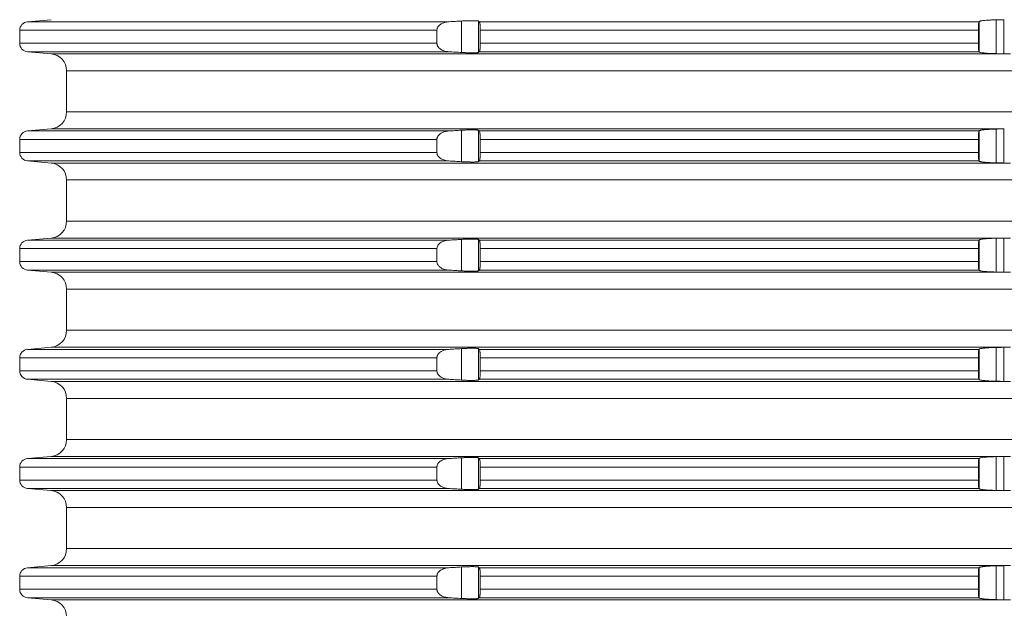
# Model space of a CAD drawing. Units: millimetres. Extents: x 2673 to 4786, y 0 to 1485.
# Drawn here: x 3949 to 4007, y 528 to 563 of the extents above; entities that cross this region are included whole.
import ezdxf

# ---------------------------------------------------------------- set-up
doc = ezdxf.new("R2010")
doc.units = ezdxf.units.MM
doc.layers.add('вспомогательный', color=140, linetype='Continuous', lineweight=20)

# ---------------------------------------------------------------- blocks, each defined once
blk = doc.blocks.new('Aufstockelement-mit-Falnsch-L200mm_1__11', base_point=(-927, 882.95))
at = {"layer": 'вспомогательный', "linetype": 'Continuous'}
for p, q in [((-874.663, 949.15), (-876.044, 949.029)), ((-876.044, 949.029), (-851.348, 949.029)), ((-850.604, 947.228), (-850.604, 949.072)), ((-849.608, 947.233), (-849.608, 949.067)), ((-849.555, 949.029), (-820.26, 949.029)), ((-820.245, 947.256), (-820.245, 949.044)), ((-819.249, 947.159), (-819.249, 949.141)), ((-818.8, 947.15), (-818.8, 949.149)), ((-876.5, 948.531), (-852.039, 948.531)), ((-876.5, 948.531), (-876.5, 947.769)), ((-852.039, 948.531), (-852.039, 947.769)), ((-849.5, 948.531), (-849.5, 947.769)), ((-849.5, 948.531), (-820.3, 948.531)), ((-820.3, 948.531), (-820.3, 947.769)), ((-876.5, 947.769), (-852.039, 947.769)), ((-876.044, 947.271), (-851.348, 947.271)), ((-874.663, 947.15), (-876.044, 947.271)), ((-849.555, 947.271), (-820.26, 947.271)), ((-849.5, 947.769), (-820.3, 947.769)), ((-874.663, 947.15), (-818.778, 947.15)), ((-873.75, 946.154), (-734.25, 946.154)), ((-873.75, 943.746), (-873.75, 946.154)), ((-873.75, 943.746), (-734.25, 943.746)), ((-874.663, 942.75), (-876.044, 942.629)), ((-876.044, 942.629), (-851.348, 942.629)), ((-874.663, 942.75), (-818.778, 942.75)), ((-850.604, 940.828), (-850.604, 942.672)), ((-849.608, 940.833), (-849.608, 942.667)), ((-849.555, 942.629), (-820.26, 942.629)), ((-820.245, 940.856), (-820.245, 942.644)), ((-819.249, 940.759), (-819.249, 942.741)), ((-818.8, 940.75), (-818.8, 942.749)), ((-876.5, 942.131), (-852.039, 942.131)), ((-876.5, 942.131), (-876.5, 941.369)), ((-852.039, 942.131), (-852.039, 941.369)), ((-849.5, 942.131), (-849.5, 941.369)), ((-849.5, 942.131), (-820.3, 942.131)), ((-820.3, 942.131), (-820.3, 941.369)), ((-876.5, 941.369), (-852.039, 941.369)), ((-876.044, 940.871), (-851.348, 940.871)), ((-874.663, 940.75), (-876.044, 940.871)), ((-849.555, 940.871), (-820.26, 940.871)), ((-849.5, 941.369), (-820.3, 941.369)), ((-874.663, 940.75), (-818.778, 940.75)), ((-873.75, 939.754), (-734.25, 939.754)), ((-873.75, 937.346), (-873.75, 939.754)), ((-873.75, 937.346), (-734.25, 937.346)), ((-874.663, 936.35), (-876.044, 936.229)), ((-874.663, 936.35), (-818.778, 936.35)), ((-850.604, 934.428), (-850.604, 936.272)), ((-849.608, 934.433), (-849.608, 936.267)), ((-819.249, 934.359), (-819.249, 936.341)), ((-818.8, 934.35), (-818.8, 936.349)), ((-876.5, 935.731), (-852.039, 935.731)), ((-876.5, 935.731), (-876.5, 934.969)), ((-876.044, 936.229), (-851.348, 936.229)), ((-852.039, 935.731), (-852.039, 934.969)), ((-849.555, 936.229), (-820.26, 936.229)), ((-849.5, 935.731), (-820.3, 935.731)), ((-849.5, 935.731), (-849.5, 934.969)), ((-820.3, 935.731), (-820.3, 934.969)), ((-820.245, 934.456), (-820.245, 936.244)), ((-876.5, 934.969), (-852.039, 934.969)), ((-849.5, 934.969), (-820.3, 934.969)), ((-874.663, 934.35), (-876.044, 934.471)), ((-876.044, 934.471), (-851.348, 934.471)), ((-874.663, 934.35), (-818.778, 934.35)), ((-849.555, 934.471), (-820.26, 934.471)), ((-873.75, 933.354), (-734.25, 933.354)), ((-873.75, 930.946), (-873.75, 933.354)), ((-873.75, 930.946), (-734.25, 930.946)), ((-874.663, 929.95), (-876.044, 929.829)), ((-874.663, 929.95), (-818.778, 929.95)), ((-819.249, 927.959), (-819.249, 929.941)), ((-818.8, 927.95), (-818.8, 929.949)), ((-876.5, 929.331), (-876.5, 928.569)), ((-876.5, 929.331), (-852.039, 929.331)), ((-876.044, 929.829), (-851.348, 929.829)), ((-852.039, 929.331), (-852.039, 928.569)), ((-850.604, 928.028), (-850.604, 929.872)), ((-849.608, 928.033), (-849.608, 929.867)), ((-849.555, 929.829), (-820.26, 929.829)), ((-849.5, 929.331), (-820.3, 929.331)), ((-849.5, 929.331), (-849.5, 928.569)), ((-820.3, 929.331), (-820.3, 928.569)), ((-820.245, 928.056), (-820.245, 929.844)), ((-876.5, 928.569), (-852.039, 928.569)), ((-849.5, 928.569), (-820.3, 928.569)), ((-874.663, 927.95), (-876.044, 928.071)), ((-876.044, 928.071), (-851.348, 928.071)), ((-874.663, 927.95), (-818.778, 927.95)), ((-849.555, 928.071), (-820.26, 928.071)), ((-873.75, 926.954), (-734.25, 926.954)), ((-873.75, 924.546), (-873.75, 926.954)), ((-873.75, 924.546), (-734.25, 924.546)), ((-874.663, 923.55), (-876.044, 923.429)), ((-874.663, 923.55), (-818.778, 923.55)), ((-818.8, 921.55), (-818.8, 923.549)), ((-876.044, 923.429), (-851.348, 923.429)), ((-850.604, 921.628), (-850.604, 923.472)), ((-849.608, 921.633), (-849.608, 923.467)), ((-849.555, 923.429), (-820.26, 923.429)), ((-820.245, 921.656), (-820.245, 923.444)), ((-819.249, 921.559), (-819.249, 923.541)), ((-876.5, 922.931), (-876.5, 922.169)), ((-876.5, 922.931), (-852.039, 922.931)), ((-852.039, 922.931), (-852.039, 922.169)), ((-849.5, 922.931), (-820.3, 922.931)), ((-849.5, 922.931), (-849.5, 922.169)), ((-820.3, 922.931), (-820.3, 922.169)), ((-876.5, 922.169), (-852.039, 922.169)), ((-849.5, 922.169), (-820.3, 922.169)), ((-874.663, 921.55), (-876.044, 921.671)), ((-876.044, 921.671), (-851.348, 921.671)), ((-874.663, 921.55), (-818.778, 921.55)), ((-849.555, 921.671), (-820.26, 921.671)), ((-873.75, 920.554), (-734.25, 920.554)), ((-873.75, 918.146), (-873.75, 920.554)), ((-873.75, 918.146), (-734.25, 918.146)), ((-874.663, 917.15), (-876.044, 917.029)), ((-876.044, 917.029), (-851.348, 917.029)), ((-874.663, 917.15), (-818.778, 917.15)), ((-850.604, 915.228), (-850.604, 917.072)), ((-849.608, 915.233), (-849.608, 917.067)), ((-849.555, 917.029), (-820.26, 917.029)), ((-820.245, 915.256), (-820.245, 917.044)), ((-819.249, 915.159), (-819.249, 917.141)), ((-818.8, 915.15), (-818.8, 917.149)), ((-876.5, 916.531), (-876.5, 915.769)), ((-876.5, 916.531), (-852.039, 916.531)), ((-852.039, 916.531), (-852.039, 915.769)), ((-849.5, 916.531), (-820.3, 916.531)), ((-849.5, 916.531), (-849.5, 915.769)), ((-820.3, 916.531), (-820.3, 915.769)), ((-876.5, 915.769), (-852.039, 915.769)), ((-849.5, 915.769), (-820.3, 915.769)), ((-876.044, 915.271), (-851.348, 915.271)), ((-874.663, 915.15), (-876.044, 915.271)), ((-874.663, 915.15), (-818.778, 915.15)), ((-849.555, 915.271), (-820.26, 915.271))]:
    blk.add_line(p, q, dxfattribs=at)
for centre, radius, start, end in [((-876, 948.531), 0.5, 95, 180), ((-876, 947.769), 0.5, 180, 265), ((-874.75, 946.154), 1, 0, 85), ((-874.75, 943.746), 1, 275, 0), ((-876, 942.131), 0.5, 95, 180), ((-876, 941.369), 0.5, 180, 265), ((-874.75, 939.754), 1, 0, 85), ((-874.75, 937.346), 1, 275, 0), ((-876, 935.731), 0.5, 95, 180), ((-876, 934.969), 0.5, 180, 265), ((-874.75, 933.354), 1, 0, 85), ((-874.75, 930.946), 1, 275, 0), ((-876, 929.331), 0.5, 95, 180), ((-876, 928.569), 0.5, 180, 265), ((-874.75, 926.954), 1, 0, 85), ((-874.75, 924.546), 1, 275, 0), ((-876, 922.931), 0.5, 95, 180), ((-876, 922.169), 0.5, 180, 265), ((-874.75, 920.554), 1, 0, 85), ((-874.75, 918.146), 1, 275, 0), ((-876, 916.531), 0.5, 95, 180), ((-876, 915.769), 0.5, 180, 265), ((-874.75, 914.154), 1, 0, 85)]:
    blk.add_arc(centre, radius, start, end, dxfattribs=at)
for points in [[(-851.348, 949.029), (-851.48, 949.014), (-851.577, 948.992), (-851.705, 948.946), (-851.791, 948.902), (-851.873, 948.844), (-851.964, 948.748), (-851.993, 948.703), (-852.019, 948.645), (-852.033, 948.594), (-852.039, 948.531)], [(-850.604, 949.072), (-850.79, 949.061), (-850.976, 949.05), (-851.161, 949.04), (-851.348, 949.029)], [(-849.608, 949.067), (-849.649, 949.078), (-849.707, 949.085), (-849.822, 949.091), (-849.928, 949.092), (-850.001, 949.092), (-850.106, 949.091), (-850.242, 949.088), (-850.332, 949.085), (-850.454, 949.079), (-850.604, 949.072)], [(-849.555, 949.029), (-849.568, 949.038), (-849.582, 949.048), (-849.595, 949.057), (-849.608, 949.067)], [(-849.5, 948.531), (-849.5, 948.549), (-849.5, 948.568), (-849.501, 948.614), (-849.502, 948.673), (-849.506, 948.74), (-849.511, 948.823), (-849.519, 948.896), (-849.527, 948.949), (-849.536, 948.99), (-849.544, 949.011), (-849.55, 949.024), (-849.555, 949.029)], [(-820.26, 949.029), (-820.269, 949.009), (-820.275, 948.98), (-820.282, 948.932), (-820.288, 948.87), (-820.293, 948.796), (-820.297, 948.713), (-820.299, 948.624), (-820.3, 948.531)], [(-820.245, 949.044), (-820.249, 949.04), (-820.252, 949.037), (-820.256, 949.033), (-820.26, 949.029)], [(-819.249, 949.141), (-819.399, 949.137), (-819.521, 949.133), (-819.612, 949.128), (-819.777, 949.118), (-819.925, 949.106), (-820.006, 949.097), (-820.068, 949.089), (-820.114, 949.082), (-820.146, 949.076), (-820.202, 949.063), (-820.233, 949.052), (-820.245, 949.044)], [(-818.8, 949.149), (-818.912, 949.147), (-819.024, 949.145), (-819.136, 949.143), (-819.249, 949.141)], [(-852.039, 947.769), (-852.035, 947.717), (-852.019, 947.654), (-851.999, 947.607), (-851.964, 947.552), (-851.873, 947.456), (-851.791, 947.398), (-851.689, 947.347), (-851.577, 947.308), (-851.464, 947.283), (-851.348, 947.271)], [(-851.348, 947.271), (-851.162, 947.26), (-850.976, 947.249), (-850.79, 947.239), (-850.604, 947.228)], [(-850.604, 947.228), (-850.489, 947.222), (-850.389, 947.217), (-850.306, 947.214), (-850.242, 947.212), (-850.154, 947.21), (-850.046, 947.208), (-849.928, 947.207), (-849.804, 947.21), (-849.707, 947.215), (-849.661, 947.219), (-849.632, 947.224), (-849.616, 947.229), (-849.608, 947.233)], [(-849.608, 947.233), (-849.595, 947.242), (-849.582, 947.252), (-849.569, 947.261), (-849.555, 947.271)], [(-849.555, 947.271), (-849.55, 947.276), (-849.544, 947.288), (-849.536, 947.31), (-849.532, 947.33), (-849.526, 947.36), (-849.519, 947.404), (-849.515, 947.439), (-849.51, 947.491), (-849.506, 947.56), (-849.502, 947.627), (-849.501, 947.686), (-849.5, 947.732), (-849.5, 947.75), (-849.5, 947.769)], [(-820.3, 947.769), (-820.299, 947.676), (-820.297, 947.587), (-820.293, 947.504), (-820.288, 947.43), (-820.284, 947.379), (-820.279, 947.343), (-820.275, 947.32), (-820.269, 947.292), (-820.264, 947.277), (-820.26, 947.271)], [(-820.26, 947.271), (-820.256, 947.267), (-820.252, 947.263), (-820.249, 947.259), (-820.245, 947.256)], [(-820.245, 947.256), (-820.204, 947.237), (-820.146, 947.224), (-820.03, 947.206), (-819.925, 947.194), (-819.777, 947.182), (-819.612, 947.171), (-819.468, 947.165), (-819.344, 947.161), (-819.249, 947.159)], [(-819.249, 947.159), (-819.136, 947.156), (-819.024, 947.154), (-818.912, 947.152), (-818.8, 947.15)], [(-818.8, 947.15), (-818.794, 947.15), (-818.789, 947.15), (-818.784, 947.15), (-818.778, 947.15)], [(-818.415, 947.15), (-818.5, 947.149), (-818.593, 947.148), (-818.688, 947.149), (-818.778, 947.15)], [(-851.348, 942.629), (-851.464, 942.616), (-851.577, 942.592), (-851.705, 942.546), (-851.791, 942.502), (-851.889, 942.43), (-851.964, 942.348), (-851.996, 942.298), (-852.019, 942.245), (-852.033, 942.194), (-852.039, 942.131)], [(-850.604, 942.672), (-850.79, 942.661), (-850.976, 942.65), (-851.162, 942.64), (-851.348, 942.629)], [(-849.608, 942.667), (-849.649, 942.678), (-849.707, 942.685), (-849.822, 942.691), (-849.928, 942.692), (-850.102, 942.691), (-850.242, 942.688), (-850.385, 942.682), (-850.508, 942.677), (-850.604, 942.672)], [(-849.555, 942.629), (-849.568, 942.638), (-849.582, 942.648), (-849.595, 942.657), (-849.608, 942.667)], [(-849.5, 942.131), (-849.5, 942.149), (-849.5, 942.168), (-849.502, 942.256), (-849.506, 942.34), (-849.508, 942.384), (-849.513, 942.438), (-849.519, 942.496), (-849.526, 942.542), (-849.536, 942.59), (-849.544, 942.611), (-849.55, 942.624), (-849.555, 942.629)], [(-820.26, 942.629), (-820.269, 942.609), (-820.275, 942.58), (-820.283, 942.522), (-820.288, 942.47), (-820.293, 942.396), (-820.297, 942.313), (-820.298, 942.268), (-820.299, 942.206), (-820.3, 942.131)], [(-820.245, 942.644), (-820.249, 942.64), (-820.252, 942.637), (-820.256, 942.633), (-820.26, 942.629)], [(-819.249, 942.741), (-819.399, 942.737), (-819.521, 942.733), (-819.612, 942.728), (-819.777, 942.718), (-819.925, 942.706), (-819.992, 942.699), (-820.07, 942.689), (-820.146, 942.676), (-820.202, 942.663), (-820.233, 942.652), (-820.245, 942.644)], [(-818.8, 942.749), (-818.912, 942.747), (-819.024, 942.745), (-819.136, 942.743), (-819.249, 942.741)], [(-818.778, 942.75), (-818.784, 942.75), (-818.789, 942.75), (-818.794, 942.75), (-818.8, 942.749)], [(-852.039, 941.369), (-852.034, 941.311), (-852.019, 941.254), (-851.999, 941.207), (-851.964, 941.152), (-851.904, 941.083), (-851.791, 940.998), (-851.705, 940.954), (-851.577, 940.908), (-851.464, 940.883), (-851.348, 940.871)], [(-851.348, 940.871), (-851.162, 940.86), (-850.976, 940.849), (-850.79, 940.839), (-850.604, 940.828)], [(-849.608, 940.833), (-849.595, 940.842), (-849.582, 940.852), (-849.569, 940.861), (-849.555, 940.871)], [(-849.555, 940.871), (-849.55, 940.876), (-849.544, 940.888), (-849.536, 940.91), (-849.532, 940.93), (-849.526, 940.96), (-849.519, 941.004), (-849.513, 941.062), (-849.508, 941.116), (-849.506, 941.16), (-849.503, 941.203), (-849.501, 941.261), (-849.5, 941.332), (-849.5, 941.35), (-849.5, 941.369)], [(-820.3, 941.369), (-820.299, 941.276), (-820.297, 941.187), (-820.293, 941.104), (-820.288, 941.03), (-820.282, 940.968), (-820.275, 940.92), (-820.269, 940.892), (-820.264, 940.877), (-820.26, 940.871)], [(-820.26, 940.871), (-820.256, 940.867), (-820.252, 940.863), (-820.249, 940.859), (-820.245, 940.856)], [(-850.604, 940.828), (-850.535, 940.824), (-850.45, 940.82), (-850.351, 940.816), (-850.242, 940.812), (-850.154, 940.81), (-850.046, 940.808), (-849.928, 940.807), (-849.804, 940.81), (-849.707, 940.815), (-849.661, 940.819), (-849.632, 940.824), (-849.616, 940.829), (-849.608, 940.833)], [(-820.245, 940.856), (-820.204, 940.837), (-820.146, 940.824), (-820.049, 940.808), (-819.925, 940.794), (-819.751, 940.78), (-819.612, 940.771), (-819.521, 940.767), (-819.399, 940.762), (-819.249, 940.759)], [(-819.249, 940.759), (-819.136, 940.756), (-819.024, 940.754), (-818.911, 940.752), (-818.8, 940.75)], [(-818.8, 940.75), (-818.794, 940.75), (-818.789, 940.75), (-818.784, 940.75), (-818.778, 940.75)], [(-818.415, 940.75), (-818.5, 940.749), (-818.593, 940.748), (-818.688, 940.749), (-818.778, 940.75)], [(-850.604, 936.272), (-850.79, 936.261), (-850.976, 936.25), (-851.161, 936.24), (-851.348, 936.229)], [(-849.608, 936.267), (-849.649, 936.278), (-849.707, 936.285), (-849.822, 936.291), (-849.928, 936.292), (-850.102, 936.291), (-850.242, 936.288), (-850.385, 936.282), (-850.508, 936.277), (-850.604, 936.272)], [(-849.555, 936.229), (-849.568, 936.238), (-849.582, 936.248), (-849.595, 936.257), (-849.608, 936.267)], [(-819.249, 936.341), (-819.399, 936.337), (-819.521, 936.333), (-819.612, 936.328), (-819.777, 936.318), (-819.925, 936.306), (-820.049, 936.292), (-820.146, 936.276), (-820.204, 936.263), (-820.245, 936.244)], [(-818.8, 936.349), (-818.911, 936.347), (-819.024, 936.345), (-819.136, 936.343), (-819.249, 936.341)], [(-818.778, 936.35), (-818.784, 936.35), (-818.789, 936.35), (-818.794, 936.35), (-818.8, 936.349)], [(-818.778, 936.35), (-818.688, 936.351), (-818.593, 936.352), (-818.5, 936.351), (-818.415, 936.35)], [(-851.348, 936.229), (-851.48, 936.214), (-851.577, 936.192), (-851.705, 936.146), (-851.791, 936.102), (-851.904, 936.017), (-851.964, 935.948), (-851.996, 935.898), (-852.019, 935.845), (-852.033, 935.794), (-852.039, 935.731)], [(-849.5, 935.731), (-849.5, 935.749), (-849.5, 935.768), (-849.501, 935.839), (-849.503, 935.897), (-849.506, 935.94), (-849.51, 936.009), (-849.515, 936.061), (-849.519, 936.096), (-849.526, 936.142), (-849.536, 936.19), (-849.546, 936.216), (-849.555, 936.229)], [(-820.26, 936.229), (-820.268, 936.213), (-820.275, 936.18), (-820.279, 936.157), (-820.284, 936.121), (-820.288, 936.07), (-820.293, 935.996), (-820.297, 935.913), (-820.299, 935.841), (-820.3, 935.779), (-820.3, 935.731)], [(-820.245, 936.244), (-820.249, 936.24), (-820.252, 936.237), (-820.256, 936.233), (-820.26, 936.229)], [(-852.039, 934.969), (-852.033, 934.905), (-852.019, 934.854), (-851.993, 934.797), (-851.964, 934.752), (-851.904, 934.683), (-851.791, 934.598), (-851.705, 934.554), (-851.577, 934.508), (-851.464, 934.483), (-851.348, 934.471)], [(-849.555, 934.471), (-849.55, 934.476), (-849.544, 934.488), (-849.536, 934.51), (-849.532, 934.53), (-849.526, 934.56), (-849.519, 934.604), (-849.515, 934.639), (-849.51, 934.691), (-849.506, 934.76), (-849.502, 934.827), (-849.501, 934.886), (-849.5, 934.932), (-849.5, 934.95), (-849.5, 934.969)], [(-820.3, 934.969), (-820.3, 934.921), (-820.299, 934.859), (-820.297, 934.787), (-820.293, 934.691), (-820.288, 934.63), (-820.284, 934.579), (-820.279, 934.543), (-820.275, 934.52), (-820.269, 934.491), (-820.26, 934.471)], [(-851.348, 934.471), (-851.162, 934.46), (-850.976, 934.449), (-850.79, 934.439), (-850.604, 934.428)], [(-850.604, 934.428), (-850.535, 934.424), (-850.45, 934.42), (-850.351, 934.416), (-850.242, 934.412), (-850.154, 934.41), (-850.046, 934.408), (-849.928, 934.407), (-849.804, 934.41), (-849.707, 934.415), (-849.661, 934.419), (-849.632, 934.424), (-849.616, 934.429), (-849.608, 934.433)], [(-849.608, 934.433), (-849.595, 934.442), (-849.582, 934.452), (-849.569, 934.461), (-849.555, 934.471)], [(-820.26, 934.471), (-820.256, 934.467), (-820.252, 934.463), (-820.249, 934.459), (-820.245, 934.456)], [(-820.245, 934.456), (-820.233, 934.448), (-820.202, 934.437), (-820.146, 934.424), (-820.049, 934.408), (-819.925, 934.394), (-819.807, 934.384), (-819.699, 934.376), (-819.612, 934.371), (-819.521, 934.367), (-819.399, 934.362), (-819.249, 934.359)], [(-819.249, 934.359), (-819.136, 934.356), (-819.024, 934.354), (-818.912, 934.352), (-818.8, 934.35)], [(-818.8, 934.35), (-818.794, 934.35), (-818.789, 934.35), (-818.784, 934.35), (-818.778, 934.35)], [(-818.415, 934.35), (-818.5, 934.349), (-818.593, 934.348), (-818.688, 934.349), (-818.778, 934.35)], [(-819.249, 929.941), (-819.344, 929.939), (-819.468, 929.935), (-819.612, 929.928), (-819.751, 929.92), (-819.925, 929.906), (-820.03, 929.894), (-820.146, 929.876), (-820.204, 929.863), (-820.245, 929.844)], [(-818.8, 929.949), (-818.911, 929.947), (-819.024, 929.945), (-819.136, 929.943), (-819.249, 929.941)], [(-818.778, 929.95), (-818.784, 929.95), (-818.789, 929.95), (-818.794, 929.95), (-818.8, 929.949)], [(-818.778, 929.95), (-818.688, 929.951), (-818.593, 929.952), (-818.5, 929.951), (-818.415, 929.95)], [(-851.348, 929.829), (-851.464, 929.816), (-851.577, 929.792), (-851.705, 929.746), (-851.791, 929.702), (-851.904, 929.617), (-851.964, 929.548), (-851.999, 929.493), (-852.019, 929.445), (-852.033, 929.394), (-852.039, 929.331)], [(-850.604, 929.872), (-850.79, 929.861), (-850.976, 929.85), (-851.162, 929.84), (-851.348, 929.829)], [(-849.608, 929.867), (-849.641, 929.877), (-849.707, 929.885), (-849.753, 929.888), (-849.825, 929.891), (-849.928, 929.892), (-850.046, 929.892), (-850.154, 929.89), (-850.242, 929.888), (-850.332, 929.885), (-850.454, 929.879), (-850.604, 929.872)], [(-849.555, 929.829), (-849.568, 929.838), (-849.582, 929.848), (-849.595, 929.857), (-849.608, 929.867)], [(-849.5, 929.331), (-849.5, 929.349), (-849.5, 929.368), (-849.501, 929.439), (-849.503, 929.497), (-849.506, 929.54), (-849.508, 929.584), (-849.513, 929.638), (-849.519, 929.696), (-849.527, 929.749), (-849.536, 929.79), (-849.544, 929.811), (-849.55, 929.824), (-849.555, 929.829)], [(-820.26, 929.829), (-820.264, 929.823), (-820.269, 929.808), (-820.275, 929.78), (-820.281, 929.742), (-820.285, 929.703), (-820.288, 929.67), (-820.292, 929.611), (-820.295, 929.557), (-820.297, 929.513), (-820.299, 929.424), (-820.3, 929.331)], [(-820.245, 929.844), (-820.249, 929.84), (-820.252, 929.837), (-820.256, 929.833), (-820.26, 929.829)], [(-852.039, 928.569), (-852.035, 928.517), (-852.019, 928.454), (-851.993, 928.397), (-851.964, 928.352), (-851.889, 928.269), (-851.791, 928.198), (-851.705, 928.154), (-851.577, 928.108), (-851.48, 928.086), (-851.348, 928.071)], [(-849.555, 928.071), (-849.546, 928.084), (-849.536, 928.11), (-849.526, 928.158), (-849.519, 928.204), (-849.511, 928.276), (-849.506, 928.36), (-849.503, 928.403), (-849.501, 928.461), (-849.5, 928.532), (-849.5, 928.55), (-849.5, 928.569)], [(-820.3, 928.569), (-820.299, 928.493), (-820.298, 928.432), (-820.297, 928.387), (-820.295, 928.343), (-820.292, 928.289), (-820.288, 928.23), (-820.282, 928.168), (-820.275, 928.12), (-820.268, 928.087), (-820.26, 928.071)], [(-851.348, 928.071), (-851.161, 928.06), (-850.976, 928.049), (-850.79, 928.039), (-850.604, 928.028)], [(-850.604, 928.028), (-850.42, 928.019), (-850.242, 928.012), (-850.102, 928.009), (-849.928, 928.007), (-849.804, 928.01), (-849.707, 928.015), (-849.649, 928.021), (-849.608, 928.033)], [(-849.608, 928.033), (-849.595, 928.042), (-849.582, 928.052), (-849.568, 928.061), (-849.555, 928.071)], [(-820.26, 928.071), (-820.256, 928.067), (-820.252, 928.063), (-820.249, 928.059), (-820.245, 928.056)], [(-820.245, 928.056), (-820.212, 928.04), (-820.146, 928.024), (-820.1, 928.016), (-820.028, 928.005), (-819.925, 927.994), (-819.852, 927.987), (-819.748, 927.98), (-819.612, 927.971), (-819.468, 927.965), (-819.344, 927.961), (-819.249, 927.959)], [(-819.249, 927.959), (-819.136, 927.956), (-819.024, 927.954), (-818.912, 927.952), (-818.8, 927.95)], [(-818.8, 927.95), (-818.794, 927.95), (-818.789, 927.95), (-818.784, 927.95), (-818.778, 927.95)], [(-818.415, 927.95), (-818.5, 927.949), (-818.593, 927.948), (-818.688, 927.949), (-818.778, 927.95)], [(-818.8, 923.549), (-818.912, 923.547), (-819.024, 923.545), (-819.136, 923.543), (-819.249, 923.541)], [(-818.778, 923.55), (-818.784, 923.55), (-818.789, 923.55), (-818.794, 923.55), (-818.8, 923.549)], [(-818.778, 923.55), (-818.688, 923.551), (-818.593, 923.552), (-818.5, 923.551), (-818.415, 923.55)], [(-851.348, 923.429), (-851.48, 923.414), (-851.577, 923.392), (-851.689, 923.353), (-851.791, 923.302), (-851.889, 923.23), (-851.964, 923.148), (-851.999, 923.093), (-852.019, 923.045), (-852.034, 922.989), (-852.039, 922.931)], [(-850.604, 923.472), (-850.79, 923.461), (-850.976, 923.45), (-851.162, 923.44), (-851.348, 923.429)], [(-849.608, 923.467), (-849.616, 923.471), (-849.632, 923.475), (-849.661, 923.48), (-849.707, 923.485), (-849.783, 923.489), (-849.861, 923.492), (-849.928, 923.492), (-850.046, 923.492), (-850.154, 923.49), (-850.242, 923.488), (-850.306, 923.486), (-850.389, 923.482), (-850.489, 923.478), (-850.604, 923.472)], [(-849.555, 923.429), (-849.568, 923.438), (-849.582, 923.448), (-849.595, 923.457), (-849.608, 923.467)], [(-849.5, 922.931), (-849.5, 922.949), (-849.5, 922.968), (-849.502, 923.056), (-849.506, 923.14), (-849.511, 923.223), (-849.519, 923.296), (-849.526, 923.339), (-849.532, 923.37), (-849.536, 923.39), (-849.546, 923.416), (-849.555, 923.429)], [(-820.26, 923.429), (-820.264, 923.423), (-820.269, 923.408), (-820.275, 923.38), (-820.282, 923.332), (-820.288, 923.27), (-820.292, 923.211), (-820.295, 923.157), (-820.297, 923.113), (-820.298, 923.068), (-820.299, 923.006), (-820.3, 922.931)], [(-820.245, 923.444), (-820.249, 923.44), (-820.252, 923.437), (-820.256, 923.433), (-820.26, 923.429)], [(-819.249, 923.541), (-819.399, 923.537), (-819.521, 923.533), (-819.612, 923.528), (-819.699, 923.523), (-819.807, 923.516), (-819.925, 923.506), (-820.049, 923.492), (-820.146, 923.476), (-820.212, 923.46), (-820.245, 923.444)], [(-852.039, 922.169), (-852.035, 922.117), (-852.019, 922.054), (-851.999, 922.007), (-851.964, 921.952), (-851.904, 921.883), (-851.791, 921.798), (-851.689, 921.747), (-851.577, 921.708), (-851.48, 921.686), (-851.348, 921.671)], [(-849.555, 921.671), (-849.546, 921.684), (-849.536, 921.71), (-849.532, 921.73), (-849.526, 921.76), (-849.519, 921.804), (-849.515, 921.839), (-849.51, 921.891), (-849.506, 921.96), (-849.502, 922.027), (-849.501, 922.086), (-849.5, 922.132), (-849.5, 922.15), (-849.5, 922.169)], [(-820.3, 922.169), (-820.299, 922.093), (-820.298, 922.032), (-820.297, 921.987), (-820.293, 921.904), (-820.288, 921.83), (-820.283, 921.777), (-820.275, 921.72), (-820.268, 921.687), (-820.26, 921.671)], [(-851.348, 921.671), (-851.162, 921.66), (-850.976, 921.649), (-850.79, 921.639), (-850.604, 921.628)], [(-850.604, 921.628), (-850.454, 921.62), (-850.332, 921.615), (-850.242, 921.612), (-850.076, 921.608), (-849.928, 921.607), (-849.825, 921.609), (-849.753, 921.612), (-849.707, 921.615), (-849.641, 921.623), (-849.608, 921.633)], [(-849.608, 921.633), (-849.595, 921.642), (-849.582, 921.652), (-849.568, 921.661), (-849.555, 921.671)], [(-820.26, 921.671), (-820.256, 921.667), (-820.252, 921.663), (-820.249, 921.659), (-820.245, 921.656)], [(-820.245, 921.656), (-820.233, 921.648), (-820.202, 921.637), (-820.146, 921.624), (-820.07, 921.611), (-819.992, 921.601), (-819.925, 921.594), (-819.852, 921.587), (-819.748, 921.58), (-819.612, 921.571), (-819.468, 921.565), (-819.344, 921.561), (-819.249, 921.559)], [(-819.249, 921.559), (-819.136, 921.556), (-819.024, 921.554), (-818.911, 921.552), (-818.8, 921.55)], [(-818.8, 921.55), (-818.794, 921.55), (-818.789, 921.55), (-818.784, 921.55), (-818.778, 921.55)], [(-818.415, 921.55), (-818.5, 921.549), (-818.593, 921.548), (-818.688, 921.549), (-818.778, 921.55)], [(-851.348, 917.029), (-851.449, 917.019), (-851.577, 916.992), (-851.689, 916.953), (-851.791, 916.902), (-851.889, 916.83), (-851.964, 916.748), (-851.999, 916.693), (-852.019, 916.645), (-852.035, 916.583), (-852.039, 916.531)], [(-850.604, 917.072), (-850.79, 917.061), (-850.976, 917.05), (-851.161, 917.04), (-851.348, 917.029)], [(-849.608, 917.067), (-849.649, 917.078), (-849.707, 917.085), (-849.753, 917.088), (-849.825, 917.091), (-849.928, 917.092), (-850.001, 917.092), (-850.106, 917.091), (-850.242, 917.088), (-850.332, 917.085), (-850.454, 917.079), (-850.604, 917.072)], [(-849.555, 917.029), (-849.569, 917.039), (-849.582, 917.048), (-849.595, 917.057), (-849.608, 917.067)], [(-849.5, 916.531), (-849.5, 916.549), (-849.5, 916.568), (-849.502, 916.656), (-849.506, 916.74), (-849.51, 916.809), (-849.515, 916.861), (-849.519, 916.896), (-849.527, 916.949), (-849.536, 916.99), (-849.544, 917.013), (-849.555, 917.029)], [(-820.26, 917.029), (-820.264, 917.023), (-820.269, 917.008), (-820.275, 916.98), (-820.279, 916.957), (-820.284, 916.921), (-820.288, 916.87), (-820.293, 916.796), (-820.297, 916.713), (-820.298, 916.668), (-820.299, 916.606), (-820.3, 916.531)], [(-820.245, 917.044), (-820.249, 917.04), (-820.252, 917.037), (-820.256, 917.033), (-820.26, 917.029)], [(-819.249, 917.141), (-819.433, 917.136), (-819.612, 917.128), (-819.748, 917.12), (-819.852, 917.112), (-819.925, 917.106), (-820.028, 917.094), (-820.1, 917.084), (-820.146, 917.076), (-820.212, 917.06), (-820.245, 917.044)], [(-818.8, 917.149), (-818.912, 917.147), (-819.024, 917.145), (-819.136, 917.143), (-819.249, 917.141)], [(-818.778, 917.15), (-818.784, 917.15), (-818.789, 917.15), (-818.794, 917.15), (-818.8, 917.149)], [(-818.778, 917.15), (-818.688, 917.151), (-818.593, 917.152), (-818.5, 917.151), (-818.415, 917.15)], [(-852.039, 915.769), (-852.035, 915.717), (-852.019, 915.654), (-851.999, 915.607), (-851.964, 915.552), (-851.904, 915.483), (-851.791, 915.398), (-851.689, 915.347), (-851.577, 915.308), (-851.464, 915.283), (-851.348, 915.271)], [(-849.555, 915.271), (-849.55, 915.276), (-849.544, 915.288), (-849.536, 915.31), (-849.527, 915.351), (-849.519, 915.404), (-849.513, 915.462), (-849.508, 915.516), (-849.506, 915.56), (-849.502, 915.627), (-849.501, 915.686), (-849.5, 915.732), (-849.5, 915.75), (-849.5, 915.769)], [(-820.3, 915.769), (-820.299, 915.693), (-820.298, 915.632), (-820.297, 915.587), (-820.295, 915.543), (-820.292, 915.489), (-820.288, 915.43), (-820.284, 915.379), (-820.279, 915.343), (-820.275, 915.32), (-820.269, 915.292), (-820.264, 915.277), (-820.26, 915.271)], [(-851.348, 915.271), (-851.161, 915.26), (-850.976, 915.249), (-850.79, 915.239), (-850.604, 915.228)], [(-850.604, 915.228), (-850.535, 915.224), (-850.45, 915.22), (-850.351, 915.216), (-850.242, 915.212), (-850.137, 915.209), (-850.05, 915.208), (-849.98, 915.207), (-849.928, 915.207), (-849.804, 915.21), (-849.707, 915.215), (-849.661, 915.219), (-849.632, 915.224), (-849.616, 915.229), (-849.608, 915.233)], [(-849.608, 915.233), (-849.595, 915.242), (-849.582, 915.252), (-849.569, 915.261), (-849.555, 915.271)], [(-820.26, 915.271), (-820.256, 915.267), (-820.252, 915.263), (-820.249, 915.259), (-820.245, 915.256)], [(-820.245, 915.256), (-820.204, 915.237), (-820.146, 915.224), (-820.049, 915.208), (-819.925, 915.194), (-819.804, 915.184), (-819.612, 915.171), (-819.433, 915.164), (-819.249, 915.159)], [(-819.249, 915.159), (-819.136, 915.156), (-819.024, 915.154), (-818.911, 915.152), (-818.8, 915.15)], [(-818.8, 915.15), (-818.794, 915.15), (-818.789, 915.15), (-818.784, 915.15), (-818.778, 915.15)], [(-818.415, 915.15), (-818.5, 915.149), (-818.593, 915.148), (-818.688, 915.149), (-818.778, 915.15)]]:
    blk.add_spline(points, degree=3, dxfattribs=at)
blk = doc.blocks.new('11119_H__12', base_point=(-1054, 882.95))
blk.add_blockref('Aufstockelement-mit-Falnsch-L200mm_1__11', (-927, 882.95))

msp = doc.modelspace()

# ---------------------------------------------------------------- block references
msp.add_blockref('11119_H__12', (3771.801, 496.683))

doc.saveas('drawing.dxf')
